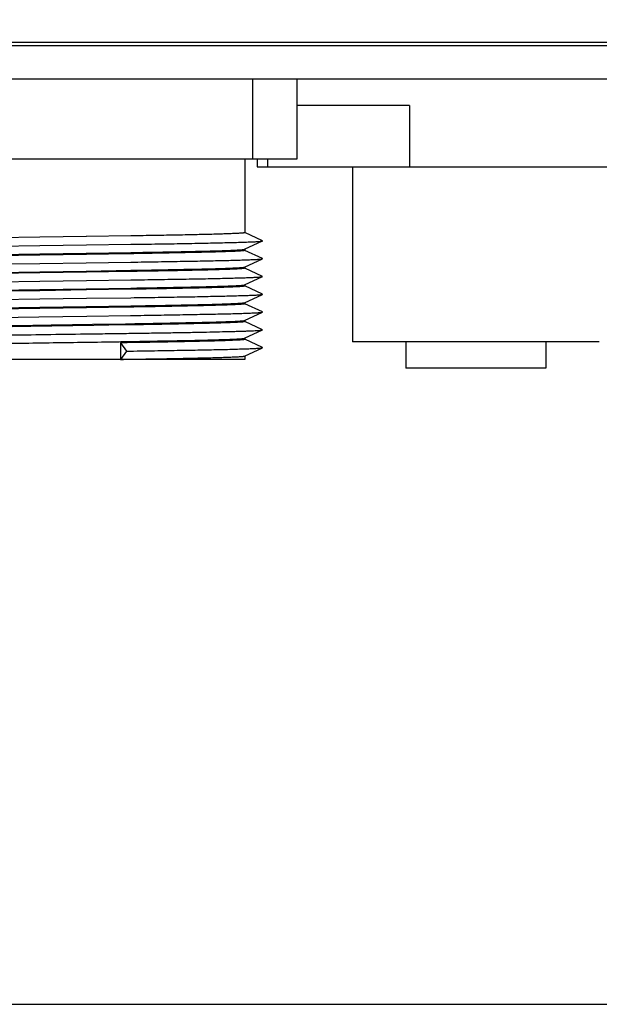
# Paper-space layout '10004647598_1_1' of a CAD drawing. Units: inches. Extents: x 0 to 34, y 0 to 22.
# Drawn here: x 26.9 to 27.8, y 2.6 to 4 of the extents above; entities that cross this region are included whole.
import ezdxf

# ---------------------------------------------------------------- set-up
doc = ezdxf.new("R2010")
doc.units = ezdxf.units.IN
doc.header["$LTSCALE"] = 1.87
doc.header["$MEASUREMENT"] = 0
doc.layers.get('0').update_dxf_attribs({"linetype": 'CONTINUOUS'})
for name, color, linetype in [('02___PRT_ALL_AXES', 7, 'CONTINUOUS'), ('AXIS_PART', 7, 'CONTINUOUS'), ('GEOM_DATUMS', 7, 'CONTINUOUS'), ('SURF_PART', 7, 'CONTINUOUS')]:
    doc.layers.add(name, color=color, linetype=linetype)
doc.styles.get("Standard").update_dxf_attribs({"font": 'txt', "width": 0.8})
doc.dimstyles.new('DIMSTYLE_1', dxfattribs={"dimtxt": 0.15625, "dimasz": 0.1875, "dimexe": 0.125, "dimexo": 0.0625, "dimgap": 0.078125, "dimtad": 0, "dimtih": 1, "dimtoh": 1, "dimlfac": 1.5, "dimzin": 4, "dimdsep": 46, "dimtxsty": 'STANDARD', "dimblk": '_FILLED', "dimblk1": '_FILLED', "dimblk2": '_FILLED', "dimcen": 0.09, "dimazin": 1, "dimtfac": 1, "dimtofl": 0, "dimtmove": 0, "dimatfit": 3, "dimldrblk": '_FILLED', "dimfxl": 1, "dimtolj": 1, "dimtzin": 4, "dimarcsym": 0})

# ---------------------------------------------------------------- blocks, each defined once
blk = doc.blocks.new('_FILLED')
at = {"color": 0, "linetype": 'BYBLOCK'}
blk.add_solid([(0, 0), (-1, 0.1667), (-1, -0.1667)], dxfattribs=at)
blk = doc.blocks.new('*D16')
at = {"color": 2, "linetype": 'CONTINUOUS'}
for p, q in [((29.2766, 10.4335), (31.6362, 10.4335)), ((31.5112, 10.4335), (31.5112, 6.7734)), ((31.5112, 2.5665), (31.5112, 6.2266)), ((26.3661, 2.5665), (31.6362, 2.5665))]:
    blk.add_line(p, q, dxfattribs=at)
at = {"color": 2, "linetype": 'CONTINUOUS', "xscale": 0.1875, "yscale": 0.1875, "zscale": 0.1875}
for p, rotation in [((31.5112, 10.4335), 90), ((31.5112, 2.5665), 270)]:
    blk.add_blockref('_FILLED', p, dxfattribs=dict(at, rotation=rotation))
at = {"color": 2, "linetype": 'CONTINUOUS', "insert": (31.4487, 6.6953), "char_height": 0.15625, "width": 0.875, "attachment_point": 2, "line_spacing_factor": 0.9}
blk.add_mtext('299,73\\P[11.80]', dxfattribs=at)

psp = doc.layouts.new('10004647598_1_1')

# ---------------------------------------------------------------- linework, layer by layer
at = {"color": 7, "linetype": 'CONTINUOUS'}
for p, q in [((29.0124, 3.9532), (25.3578, 3.9532)), ((27.2338, 3.9532), (27.2338, 3.8332)), ((27.3006, 3.9532), (27.3006, 3.8332)), ((27.4695, 3.9138), (27.3006, 3.9138)), ((27.4695, 3.9138), (27.4695, 3.8219)), ((27.3006, 3.8332), (26.309, 3.8332)), ((27.2562, 3.8332), (27.2562, 3.8219)), ((27.2408, 3.8219), (28.5268, 3.8219)), ((27.2488, 3.7109), (27.2223, 3.7233)), ((26.9151, 3.7162), (26.8485, 3.7152)), ((26.9848, 3.7173), (26.9151, 3.7162)), ((26.9151, 3.7038), (26.9848, 3.7048)), ((26.9847, 3.7173), (26.9152, 3.7162)), ((27.0515, 3.7183), (26.9848, 3.7173)), ((26.9848, 3.7048), (27.0516, 3.7057)), ((27.2221, 3.6982), (27.2488, 3.7107)), ((27.2488, 3.7107), (27.2488, 3.7109)), ((26.8483, 3.7029), (26.9151, 3.7038)), ((26.8485, 3.6903), (26.9151, 3.6913)), ((26.9151, 3.6913), (26.9848, 3.6924)), ((26.9848, 3.6906), (26.9151, 3.6895)), ((26.9152, 3.6913), (26.9847, 3.6924)), ((26.9847, 3.6906), (26.9152, 3.6895)), ((26.9848, 3.6924), (27.0515, 3.6934)), ((27.0515, 3.6916), (26.9848, 3.6906)), ((27.2488, 3.6843), (27.2223, 3.6966)), ((26.8484, 3.6762), (26.9151, 3.6771)), ((26.9151, 3.6895), (26.8485, 3.6885)), ((26.9151, 3.6771), (26.9847, 3.6781)), ((26.9847, 3.6781), (27.0517, 3.679)), ((27.2221, 3.6716), (27.2488, 3.684)), ((27.2488, 3.684), (27.2488, 3.6843)), ((26.8485, 3.6636), (26.9151, 3.6647)), ((26.9151, 3.6629), (26.8485, 3.6619)), ((26.9151, 3.6647), (26.9848, 3.6657)), ((26.9848, 3.6639), (26.9151, 3.6629)), ((26.9152, 3.6647), (26.9847, 3.6657)), ((26.9847, 3.6639), (26.9152, 3.6629)), ((26.9848, 3.6657), (27.0515, 3.6668)), ((27.0515, 3.665), (26.9848, 3.6639)), ((27.2488, 3.6576), (27.2223, 3.67)), ((26.8482, 3.6495), (26.9151, 3.6505)), ((26.9151, 3.6505), (26.9848, 3.6514)), ((26.9848, 3.6514), (27.0516, 3.6524)), ((27.2221, 3.6449), (27.2488, 3.6573)), ((27.2488, 3.6573), (27.2488, 3.6576)), ((26.8485, 3.637), (26.9151, 3.638)), ((26.9151, 3.6362), (26.8485, 3.6352)), ((26.9151, 3.638), (26.9848, 3.6391)), ((26.9848, 3.6373), (26.9151, 3.6362)), ((26.9152, 3.638), (26.9847, 3.6391)), ((26.9847, 3.6373), (26.9152, 3.6362)), ((26.9848, 3.6391), (27.0515, 3.6401)), ((27.0515, 3.6383), (26.9848, 3.6373)), ((27.2488, 3.6309), (27.2223, 3.6433)), ((27.2488, 3.6307), (27.2488, 3.6309)), ((26.8483, 3.6229), (26.9151, 3.6238)), ((26.9151, 3.6238), (26.9848, 3.6248)), ((26.9848, 3.6248), (27.0516, 3.6257)), ((27.2221, 3.6182), (27.2488, 3.6307)), ((27.2488, 3.6043), (27.2223, 3.6166)), ((26.8485, 3.6103), (26.9151, 3.6113)), ((26.9151, 3.6095), (26.8485, 3.6085)), ((26.9151, 3.6113), (26.9848, 3.6124)), ((26.9848, 3.6106), (26.9151, 3.6095)), ((26.9152, 3.6113), (26.9847, 3.6124)), ((26.9847, 3.6106), (26.9152, 3.6095)), ((26.9848, 3.6124), (27.0515, 3.6134)), ((27.0515, 3.6116), (26.9848, 3.6106)), ((27.2221, 3.5916), (27.2488, 3.604)), ((27.2488, 3.604), (27.2488, 3.6043)), ((26.8501, 3.5962), (26.9137, 3.5971)), ((26.9137, 3.5971), (26.9857, 3.5981)), ((26.9857, 3.5981), (27.0509, 3.599)), ((26.9939, 3.5859), (27.0436, 3.5866)), ((27.2488, 3.5776), (27.2223, 3.59)), ((26.86, 3.5838), (26.9043, 3.5845)), ((26.8898, 3.5825), (26.8733, 3.5822)), ((26.8901, 3.5825), (26.8898, 3.5825)), ((26.9013, 3.5827), (26.8901, 3.5825)), ((26.9962, 3.5841), (26.9013, 3.5827)), ((26.9043, 3.5845), (26.9939, 3.5859)), ((27.0412, 3.5848), (26.9962, 3.5841)), ((27.2221, 3.5649), (27.2488, 3.5773)), ((27.2488, 3.5773), (27.2488, 3.5776)), ((27.0358, 3.558), (27.0449, 3.5456)), ((27.0358, 3.558), (27.0358, 3.5332)), ((27.2488, 3.5509), (27.2223, 3.5633)), ((27.7539, 3.5595), (27.3838, 3.5595)), ((27.4639, 3.5595), (27.4639, 3.5201)), ((27.6738, 3.5595), (27.6738, 3.5201)), ((27.0449, 3.5456), (27.0358, 3.5332)), ((27.2221, 3.5382), (27.2488, 3.5507)), ((27.2488, 3.5507), (27.2488, 3.5509)), ((27.2223, 3.5332), (26.6556, 3.5332))]:
    psp.add_line(p, q, dxfattribs=at)
for points in [[(26.9741, 3.5838), (26.9319, 3.5831), (26.9014, 3.5827)], [(26.9044, 3.5845), (26.932, 3.5849), (26.9742, 3.5856)]]:
    psp.add_lwpolyline(points, dxfattribs=at)
for points, knots in [([(27.2223, 3.7232), (27.2223, 3.7232), (27.2222, 3.7232), (27.2221, 3.7231), (27.222, 3.7231), (27.2218, 3.723), (27.2215, 3.7229), (27.2211, 3.7228), (27.2203, 3.7227), (27.2191, 3.7226), (27.2175, 3.7224), (27.2154, 3.7223), (27.213, 3.7221), (27.2103, 3.722), (27.2071, 3.7218), (27.2037, 3.7217), (27.1998, 3.7215), (27.194, 3.7213), (27.186, 3.7211), (27.1753, 3.7207), (27.1634, 3.7204), (27.1504, 3.7201), (27.1362, 3.7198), (27.1209, 3.7195), (27.1048, 3.7192), (27.0877, 3.7189), (27.0698, 3.7186), (27.0577, 3.7184), (27.0515, 3.7183)], [0, 0, 0, 0, 0.000527, 0.000937, 0.001465, 0.002903, 0.004866, 0.007364, 0.010398, 0.018084, 0.027921, 0.039898, 0.054005, 0.070226, 0.088539, 0.108918, 0.131338, 0.155773, 0.210549, 0.272956, 0.342667, 0.419315, 0.502499, 0.591775, 0.686678, 0.786704, 0.89133, 1, 1, 1, 1]), ([(27.0516, 3.7057), (27.0652, 3.7059), (27.0852, 3.7062), (27.1114, 3.7066), (27.1297, 3.7069), (27.147, 3.7072), (27.1632, 3.7076), (27.1781, 3.7079), (27.1918, 3.7082), (27.2042, 3.7085), (27.2151, 3.7088), (27.2233, 3.7091), (27.2291, 3.7093), (27.2329, 3.7094), (27.2363, 3.7096), (27.2393, 3.7097), (27.2418, 3.7099), (27.244, 3.71), (27.2456, 3.7102), (27.2466, 3.7103), (27.2473, 3.7104), (27.2478, 3.7104), (27.2482, 3.7105), (27.2485, 3.7106), (27.2487, 3.7106), (27.2488, 3.7107)], [0, 0, 0, 0, 0.207142, 0.304753, 0.397688, 0.48545, 0.567574, 0.643616, 0.713177, 0.77588, 0.831397, 0.879425, 0.900553, 0.919717, 0.936891, 0.952054, 0.965188, 0.976275, 0.985301, 0.989038, 0.992259, 0.994962, 0.997151, 0.998827, 1, 1, 1, 1]), ([(27.0515, 3.6934), (27.0633, 3.6936), (27.0807, 3.6939), (27.1034, 3.6943), (27.1192, 3.6946), (27.1341, 3.6949), (27.1481, 3.6952), (27.161, 3.6955), (27.1728, 3.6958), (27.1835, 3.6961), (27.1929, 3.6964), (27.2, 3.6967), (27.205, 3.6969), (27.2082, 3.697), (27.2112, 3.6972), (27.2137, 3.6973), (27.216, 3.6975), (27.2179, 3.6976), (27.2194, 3.6978), (27.2205, 3.6979), (27.2212, 3.698), (27.2216, 3.6981), (27.2219, 3.6981), (27.222, 3.6982), (27.2221, 3.6982)], [0, 0, 0, 0, 0.207879, 0.305586, 0.398483, 0.486106, 0.568019, 0.643813, 0.71311, 0.775568, 0.830873, 0.878754, 0.899832, 0.918969, 0.936142, 0.951329, 0.964509, 0.97567, 0.984802, 0.991896, 0.994679, 0.996953, 0.998723, 1, 1, 1, 1]), ([(27.2223, 3.6966), (27.2223, 3.6965), (27.2222, 3.6965), (27.2221, 3.6964), (27.222, 3.6964), (27.2218, 3.6963), (27.2215, 3.6962), (27.2211, 3.6962), (27.2203, 3.6961), (27.2191, 3.6959), (27.2175, 3.6958), (27.2154, 3.6956), (27.213, 3.6955), (27.2103, 3.6953), (27.2071, 3.6952), (27.2037, 3.695), (27.1998, 3.6949), (27.194, 3.6946), (27.186, 3.6944), (27.1753, 3.6941), (27.1634, 3.6938), (27.1504, 3.6935), (27.1362, 3.6932), (27.1209, 3.6929), (27.1048, 3.6925), (27.0877, 3.6922), (27.0698, 3.6919), (27.0577, 3.6917), (27.0515, 3.6916)], [0, 0, 0, 0, 0.000527, 0.000937, 0.001465, 0.002903, 0.004866, 0.007363, 0.010398, 0.018084, 0.027921, 0.039898, 0.054005, 0.070227, 0.088539, 0.108918, 0.131339, 0.155774, 0.21055, 0.272957, 0.342669, 0.419316, 0.502499, 0.591776, 0.686679, 0.786705, 0.89133, 1, 1, 1, 1]), ([(27.0517, 3.679), (27.0653, 3.6792), (27.0853, 3.6795), (27.1115, 3.68), (27.1298, 3.6803), (27.147, 3.6806), (27.1632, 3.6809), (27.1782, 3.6812), (27.1919, 3.6815), (27.2042, 3.6818), (27.2151, 3.6821), (27.2233, 3.6824), (27.2291, 3.6826), (27.2329, 3.6828), (27.2363, 3.6829), (27.2393, 3.6831), (27.2418, 3.6832), (27.244, 3.6834), (27.2456, 3.6835), (27.2466, 3.6836), (27.2473, 3.6837), (27.2478, 3.6838), (27.2482, 3.6838), (27.2485, 3.6839), (27.2487, 3.684), (27.2488, 3.684)], [0, 0, 0, 0, 0.207157, 0.304772, 0.397708, 0.485472, 0.567592, 0.643635, 0.713191, 0.775894, 0.831404, 0.879433, 0.900559, 0.91972, 0.936893, 0.952057, 0.96519, 0.976275, 0.9853, 0.989039, 0.99226, 0.994965, 0.997153, 0.998828, 1, 1, 1, 1]), ([(27.0515, 3.6668), (27.0633, 3.667), (27.0807, 3.6672), (27.1034, 3.6677), (27.1192, 3.668), (27.1341, 3.6683), (27.1481, 3.6685), (27.161, 3.6688), (27.1728, 3.6691), (27.1835, 3.6694), (27.1929, 3.6697), (27.2, 3.67), (27.205, 3.6702), (27.2082, 3.6704), (27.2112, 3.6705), (27.2137, 3.6706), (27.216, 3.6708), (27.2179, 3.6709), (27.2194, 3.6711), (27.2205, 3.6712), (27.2212, 3.6713), (27.2216, 3.6714), (27.2219, 3.6715), (27.222, 3.6715), (27.2221, 3.6716)], [0, 0, 0, 0, 0.207879, 0.305586, 0.398483, 0.486105, 0.568018, 0.643812, 0.713109, 0.775567, 0.830872, 0.878754, 0.899832, 0.918969, 0.936142, 0.951328, 0.964508, 0.97567, 0.984802, 0.991896, 0.994679, 0.996953, 0.998723, 1, 1, 1, 1]), ([(27.2223, 3.6699), (27.2223, 3.6699), (27.2222, 3.6698), (27.2221, 3.6698), (27.222, 3.6697), (27.2218, 3.6697), (27.2215, 3.6696), (27.2211, 3.6695), (27.2203, 3.6694), (27.2191, 3.6693), (27.2175, 3.6691), (27.2154, 3.669), (27.213, 3.6688), (27.2103, 3.6687), (27.2071, 3.6685), (27.2037, 3.6683), (27.1998, 3.6682), (27.194, 3.668), (27.186, 3.6677), (27.1753, 3.6674), (27.1634, 3.6671), (27.1504, 3.6668), (27.1362, 3.6665), (27.1209, 3.6662), (27.1048, 3.6659), (27.0877, 3.6656), (27.0698, 3.6653), (27.0577, 3.6651), (27.0515, 3.665)], [0, 0, 0, 0, 0.000527, 0.000937, 0.001465, 0.002903, 0.004867, 0.007364, 0.010398, 0.018084, 0.027921, 0.039898, 0.054005, 0.070227, 0.088539, 0.108918, 0.131338, 0.155773, 0.210549, 0.272956, 0.342668, 0.419316, 0.502499, 0.591776, 0.686679, 0.786705, 0.89133, 1, 1, 1, 1]), ([(27.0516, 3.6524), (27.0652, 3.6526), (27.0852, 3.6529), (27.1114, 3.6533), (27.1297, 3.6536), (27.147, 3.6539), (27.1631, 3.6542), (27.1781, 3.6545), (27.1918, 3.6548), (27.2042, 3.6551), (27.2151, 3.6555), (27.2233, 3.6557), (27.2291, 3.6559), (27.2329, 3.6561), (27.2363, 3.6562), (27.2393, 3.6564), (27.2418, 3.6565), (27.244, 3.6567), (27.2456, 3.6568), (27.2466, 3.6569), (27.2473, 3.657), (27.2478, 3.6571), (27.2482, 3.6572), (27.2485, 3.6572), (27.2487, 3.6573), (27.2488, 3.6573)], [0, 0, 0, 0, 0.20714, 0.304749, 0.397684, 0.485447, 0.56757, 0.643614, 0.713175, 0.77588, 0.831395, 0.879427, 0.900553, 0.919717, 0.936893, 0.952057, 0.965189, 0.976275, 0.985303, 0.989042, 0.992262, 0.994965, 0.997152, 0.998827, 1, 1, 1, 1]), ([(27.0515, 3.6401), (27.0633, 3.6403), (27.0807, 3.6406), (27.1034, 3.641), (27.1192, 3.6413), (27.1341, 3.6416), (27.1481, 3.6419), (27.161, 3.6422), (27.1728, 3.6425), (27.1835, 3.6428), (27.1929, 3.6431), (27.2, 3.6433), (27.205, 3.6435), (27.2082, 3.6437), (27.2112, 3.6438), (27.2137, 3.644), (27.216, 3.6441), (27.2179, 3.6443), (27.2194, 3.6444), (27.2205, 3.6446), (27.2212, 3.6447), (27.2216, 3.6447), (27.2219, 3.6448), (27.222, 3.6449), (27.2221, 3.6449)], [0, 0, 0, 0, 0.207879, 0.305586, 0.398483, 0.486106, 0.568019, 0.643813, 0.71311, 0.775568, 0.830873, 0.878754, 0.899832, 0.918969, 0.936142, 0.951329, 0.964509, 0.97567, 0.984802, 0.991896, 0.994679, 0.996953, 0.998723, 1, 1, 1, 1]), ([(27.2223, 3.6432), (27.2223, 3.6432), (27.2222, 3.6432), (27.2221, 3.6431), (27.222, 3.6431), (27.2218, 3.643), (27.2215, 3.6429), (27.2211, 3.6428), (27.2203, 3.6427), (27.2191, 3.6426), (27.2175, 3.6424), (27.2154, 3.6423), (27.213, 3.6421), (27.2103, 3.642), (27.2071, 3.6418), (27.2037, 3.6417), (27.1998, 3.6415), (27.194, 3.6413), (27.186, 3.6411), (27.1753, 3.6407), (27.1634, 3.6404), (27.1504, 3.6401), (27.1362, 3.6398), (27.1209, 3.6395), (27.1048, 3.6392), (27.0877, 3.6389), (27.0698, 3.6386), (27.0577, 3.6384), (27.0515, 3.6383)], [0, 0, 0, 0, 0.000527, 0.000937, 0.001465, 0.002903, 0.004866, 0.007363, 0.010398, 0.018084, 0.027921, 0.039898, 0.054005, 0.070227, 0.088539, 0.108918, 0.131339, 0.155774, 0.21055, 0.272957, 0.342668, 0.419316, 0.502499, 0.591776, 0.686679, 0.786705, 0.89133, 1, 1, 1, 1]), ([(27.0515, 3.6134), (27.0633, 3.6136), (27.0807, 3.6139), (27.1034, 3.6143), (27.1192, 3.6146), (27.1341, 3.6149), (27.1481, 3.6152), (27.161, 3.6155), (27.1728, 3.6158), (27.1835, 3.6161), (27.1929, 3.6164), (27.2, 3.6167), (27.205, 3.6169), (27.2082, 3.617), (27.2112, 3.6172), (27.2137, 3.6173), (27.216, 3.6175), (27.2179, 3.6176), (27.2194, 3.6178), (27.2205, 3.6179), (27.2212, 3.618), (27.2216, 3.6181), (27.2219, 3.6181), (27.222, 3.6182), (27.2221, 3.6182)], [0, 0, 0, 0, 0.207879, 0.305586, 0.398483, 0.486105, 0.568018, 0.643812, 0.713109, 0.775567, 0.830872, 0.878754, 0.899832, 0.918969, 0.936142, 0.951328, 0.964508, 0.97567, 0.984802, 0.991896, 0.994679, 0.996953, 0.998723, 1, 1, 1, 1]), ([(27.2223, 3.6166), (27.2223, 3.6165), (27.2222, 3.6165), (27.2221, 3.6164), (27.222, 3.6164), (27.2218, 3.6163), (27.2215, 3.6162), (27.2211, 3.6162), (27.2203, 3.6161), (27.2191, 3.6159), (27.2175, 3.6158), (27.2154, 3.6156), (27.213, 3.6155), (27.2103, 3.6153), (27.2071, 3.6152), (27.2037, 3.615), (27.1998, 3.6149), (27.194, 3.6146), (27.186, 3.6144), (27.1753, 3.6141), (27.1634, 3.6138), (27.1504, 3.6135), (27.1362, 3.6132), (27.1209, 3.6129), (27.1048, 3.6125), (27.0877, 3.6122), (27.0698, 3.6119), (27.0577, 3.6117), (27.0515, 3.6116)], [0, 0, 0, 0, 0.000527, 0.000937, 0.001465, 0.002903, 0.004867, 0.007364, 0.010398, 0.018084, 0.027921, 0.039898, 0.054005, 0.070227, 0.088539, 0.108918, 0.131338, 0.155773, 0.210549, 0.272956, 0.342667, 0.419316, 0.502499, 0.591776, 0.686678, 0.786705, 0.89133, 1, 1, 1, 1]), ([(27.0516, 3.6257), (27.0652, 3.6259), (27.0852, 3.6262), (27.1114, 3.6266), (27.1297, 3.6269), (27.147, 3.6272), (27.1631, 3.6276), (27.1781, 3.6279), (27.1918, 3.6282), (27.2042, 3.6285), (27.2151, 3.6288), (27.2233, 3.6291), (27.2291, 3.6293), (27.2329, 3.6294), (27.2363, 3.6296), (27.2393, 3.6297), (27.2418, 3.6299), (27.244, 3.63), (27.2456, 3.6302), (27.2466, 3.6303), (27.2473, 3.6304), (27.2478, 3.6304), (27.2482, 3.6305), (27.2485, 3.6306), (27.2487, 3.6306), (27.2488, 3.6307)], [0, 0, 0, 0, 0.207141, 0.30475, 0.397686, 0.485447, 0.567571, 0.643614, 0.713176, 0.775879, 0.831396, 0.879424, 0.900552, 0.919717, 0.936891, 0.952054, 0.965188, 0.976275, 0.985301, 0.989038, 0.992259, 0.994963, 0.997151, 0.998827, 1, 1, 1, 1]), ([(27.0509, 3.599), (27.0646, 3.5992), (27.0847, 3.5995), (27.1109, 3.6), (27.1293, 3.6003), (27.1466, 3.6006), (27.1629, 3.6009), (27.1779, 3.6012), (27.1916, 3.6015), (27.204, 3.6018), (27.215, 3.6021), (27.2232, 3.6024), (27.229, 3.6026), (27.2328, 3.6028), (27.2362, 3.6029), (27.2392, 3.6031), (27.2418, 3.6032), (27.244, 3.6034), (27.2456, 3.6035), (27.2466, 3.6036), (27.2473, 3.6037), (27.2478, 3.6038), (27.2482, 3.6038), (27.2485, 3.6039), (27.2487, 3.604), (27.2488, 3.604)], [0, 0, 0, 0, 0.207067, 0.30466, 0.397585, 0.485348, 0.567475, 0.643531, 0.713103, 0.775824, 0.831354, 0.879399, 0.900534, 0.919702, 0.936881, 0.952051, 0.965188, 0.976275, 0.985303, 0.989042, 0.992263, 0.994968, 0.997155, 0.998829, 1, 1, 1, 1]), ([(27.2223, 3.5899), (27.2223, 3.5899), (27.2222, 3.5898), (27.2221, 3.5898), (27.222, 3.5897), (27.2219, 3.5897), (27.2217, 3.5896), (27.2212, 3.5895), (27.2203, 3.5894), (27.2189, 3.5892), (27.2171, 3.5891), (27.215, 3.5889), (27.2124, 3.5888), (27.2094, 3.5886), (27.2061, 3.5885), (27.2024, 3.5883), (27.1983, 3.5881), (27.1921, 3.5879), (27.1836, 3.5876), (27.1722, 3.5873), (27.1596, 3.587), (27.1457, 3.5867), (27.1306, 3.5864), (27.1145, 3.5861), (27.0974, 3.5857), (27.0794, 3.5854), (27.0605, 3.5851), (27.0478, 3.5849), (27.0412, 3.5848)], [0, 0, 0, 0, 0.000519, 0.000928, 0.001457, 0.002114, 0.002902, 0.004878, 0.010448, 0.018191, 0.0281, 0.040165, 0.054374, 0.070709, 0.089146, 0.109657, 0.132218, 0.156798, 0.211865, 0.274551, 0.344502, 0.421327, 0.504592, 0.593829, 0.688534, 0.788177, 0.892194, 1, 1, 1, 1]), ([(27.0436, 3.5866), (27.0559, 3.5868), (27.074, 3.5871), (27.0977, 3.5875), (27.1142, 3.5879), (27.1299, 3.5882), (27.1445, 3.5885), (27.158, 3.5888), (27.1704, 3.5891), (27.1816, 3.5894), (27.1914, 3.5897), (27.1989, 3.59), (27.2041, 3.5902), (27.2076, 3.5903), (27.2106, 3.5905), (27.2133, 3.5906), (27.2157, 3.5908), (27.2177, 3.5909), (27.2193, 3.5911), (27.2204, 3.5912), (27.2212, 3.5913), (27.2216, 3.5914), (27.2219, 3.5915), (27.222, 3.5915), (27.2221, 3.5916)], [0, 0, 0, 0, 0.206902, 0.30437, 0.397156, 0.484777, 0.56677, 0.642707, 0.712185, 0.774845, 0.830353, 0.878425, 0.899588, 0.918802, 0.936042, 0.951284, 0.964507, 0.975698, 0.984846, 0.991942, 0.994719, 0.996984, 0.998741, 1, 1, 1, 1]), ([(26.6291, 3.5643), (26.6291, 3.5643), (26.6292, 3.5643), (26.6295, 3.5644), (26.6299, 3.5645), (26.6306, 3.5646), (26.6314, 3.5647), (26.6324, 3.5648), (26.6336, 3.5649), (26.635, 3.565), (26.6372, 3.5651), (26.6404, 3.5653), (26.6447, 3.5655), (26.6497, 3.5657), (26.6554, 3.5659), (26.6618, 3.5661), (26.6687, 3.5663), (26.6763, 3.5665), (26.6877, 3.5668), (26.7033, 3.5671), (26.7236, 3.5675), (26.7459, 3.5679), (26.7701, 3.5684), (26.7957, 3.5688), (26.8228, 3.5692), (26.8508, 3.5696), (26.8897, 3.5701), (26.9389, 3.5708), (26.9882, 3.5715), (27.027, 3.572), (27.0551, 3.5724), (27.0821, 3.5728), (27.1078, 3.5732), (27.1319, 3.5736), (27.1542, 3.574), (27.1745, 3.5745), (27.1901, 3.5748), (27.2015, 3.5751), (27.2091, 3.5753), (27.2161, 3.5755), (27.2224, 3.5757), (27.2281, 3.5759), (27.2331, 3.5761), (27.2374, 3.5763), (27.2406, 3.5765), (27.2428, 3.5766), (27.2442, 3.5767), (27.2454, 3.5768), (27.2464, 3.5769), (27.2473, 3.577), (27.2479, 3.5771), (27.2484, 3.5772), (27.2486, 3.5773), (27.2487, 3.5773), (27.2488, 3.5773)], [0, 0, 0, 0, 0.000229, 0.000526, 0.001331, 0.002421, 0.003796, 0.005457, 0.007405, 0.009637, 0.012153, 0.01803, 0.025023, 0.033117, 0.042294, 0.05253, 0.063806, 0.076092, 0.08936, 0.118723, 0.15162, 0.187746, 0.226769, 0.268324, 0.312027, 0.357474, 0.404242, 0.5, 0.595758, 0.642526, 0.687973, 0.731676, 0.773232, 0.812254, 0.848381, 0.881278, 0.91064, 0.923909, 0.936195, 0.94747, 0.957707, 0.966883, 0.974977, 0.981971, 0.987848, 0.990363, 0.992595, 0.994543, 0.996205, 0.99758, 0.99867, 0.999475, 0.999772, 1, 1, 1, 1]), ([(26.6727, 3.5532), (26.6758, 3.5533), (26.6826, 3.5536), (26.6939, 3.5539), (26.7069, 3.5543), (26.7277, 3.5548), (26.7573, 3.5554), (26.7967, 3.5561), (26.8403, 3.5569), (26.8869, 3.5576), (26.935, 3.5583), (26.9832, 3.559), (27.0228, 3.5596), (27.0535, 3.5601), (27.0753, 3.5605), (27.0961, 3.5609), (27.1158, 3.5612), (27.1341, 3.5616), (27.151, 3.5619), (27.1663, 3.5623), (27.1799, 3.5627), (27.1902, 3.563), (27.1974, 3.5632), (27.2022, 3.5634), (27.2064, 3.5636), (27.2102, 3.5638), (27.2134, 3.564), (27.2162, 3.5641), (27.2181, 3.5643), (27.2194, 3.5644), (27.2202, 3.5645), (27.2209, 3.5646), (27.2214, 3.5647), (27.2218, 3.5648), (27.222, 3.5649), (27.2221, 3.5649)], [0, 0, 0, 0, 0.017002, 0.037484, 0.061286, 0.088232, 0.150742, 0.223158, 0.303333, 0.388886, 0.477278, 0.565884, 0.652076, 0.693462, 0.733294, 0.771277, 0.807127, 0.84058, 0.871385, 0.899314, 0.924161, 0.94574, 0.955254, 0.963892, 0.971639, 0.978482, 0.984408, 0.989405, 0.993466, 0.995144, 0.996586, 0.997791, 0.99876, 0.999495, 1, 1, 1, 1]), ([(27.2223, 3.5632), (27.2223, 3.5632), (27.2222, 3.5631), (27.2221, 3.5631), (27.222, 3.5631), (27.2219, 3.563), (27.2217, 3.563), (27.2212, 3.5629), (27.2203, 3.5627), (27.2188, 3.5626), (27.217, 3.5624), (27.2147, 3.5622), (27.2121, 3.5621), (27.209, 3.5619), (27.2056, 3.5618), (27.2017, 3.5616), (27.1975, 3.5614), (27.1911, 3.5612), (27.1823, 3.5609), (27.1706, 3.5606), (27.1575, 3.5603), (27.1432, 3.56), (27.1277, 3.5597), (27.1111, 3.5593), (27.0934, 3.559), (27.0749, 3.5587), (27.0556, 3.5584), (27.0425, 3.5582), (27.0358, 3.558)], [0, 0, 0, 0, 0.000515, 0.000923, 0.001453, 0.002112, 0.002902, 0.004885, 0.010478, 0.01825, 0.028197, 0.04031, 0.054576, 0.070971, 0.089473, 0.110058, 0.132695, 0.157351, 0.212575, 0.27541, 0.34549, 0.422409, 0.50572, 0.594934, 0.689527, 0.788965, 0.892685, 1, 1, 1, 1]), ([(27.0449, 3.5456), (27.059, 3.5458), (27.0796, 3.5461), (27.1066, 3.5466), (27.1255, 3.5469), (27.1433, 3.5472), (27.1601, 3.5475), (27.1756, 3.5478), (27.1898, 3.5481), (27.2025, 3.5484), (27.2139, 3.5488), (27.2224, 3.549), (27.2284, 3.5492), (27.2323, 3.5494), (27.2358, 3.5496), (27.2389, 3.5497), (27.2416, 3.5499), (27.2439, 3.55), (27.2455, 3.5502), (27.2466, 3.5503), (27.2472, 3.5503), (27.2478, 3.5504), (27.2482, 3.5505), (27.2485, 3.5506), (27.2487, 3.5506), (27.2488, 3.5507)], [0, 0, 0, 0, 0.206357, 0.303779, 0.396615, 0.484367, 0.566553, 0.642706, 0.712409, 0.77527, 0.830949, 0.879131, 0.900327, 0.919555, 0.936784, 0.951994, 0.965165, 0.97628, 0.985322, 0.989064, 0.992285, 0.994987, 0.99717, 0.998838, 1, 1, 1, 1]), ([(27.0358, 3.5332), (27.0486, 3.5334), (27.0674, 3.5337), (27.092, 3.5341), (27.1093, 3.5344), (27.1256, 3.5347), (27.1408, 3.5351), (27.155, 3.5354), (27.1679, 3.5357), (27.1796, 3.536), (27.19, 3.5363), (27.1978, 3.5366), (27.2033, 3.5368), (27.2069, 3.537), (27.2101, 3.5371), (27.213, 3.5373), (27.2154, 3.5374), (27.2175, 3.5376), (27.219, 3.5377), (27.22, 3.5378), (27.2206, 3.5379), (27.2211, 3.538), (27.2215, 3.5381), (27.2219, 3.5381), (27.222, 3.5382), (27.2221, 3.5382)], [0, 0, 0, 0, 0.205908, 0.303136, 0.395802, 0.483412, 0.565488, 0.641564, 0.711226, 0.774087, 0.829804, 0.878066, 0.899318, 0.918613, 0.935921, 0.951219, 0.964489, 0.975715, 0.984881, 0.988688, 0.991978, 0.994751, 0.997009, 0.998756, 1, 1, 1, 1])]:
    psp.add_open_spline(points, degree=3, knots=knots, dxfattribs=at)
at = {"layer": '02___PRT_ALL_AXES', "color": 7, "linetype": 'CONTINUOUS'}
for p, q in [((27.2223, 3.8332), (27.2223, 3.7232)), ((27.2223, 3.6984), (27.2223, 3.6966)), ((27.2223, 3.6717), (27.2223, 3.6699)), ((27.2223, 3.645), (27.2223, 3.6432)), ((27.2223, 3.6184), (27.2223, 3.6166)), ((27.2223, 3.5917), (27.2223, 3.5899)), ((27.2223, 3.565), (27.2223, 3.5632)), ((27.2223, 3.5384), (27.2223, 3.5332))]:
    psp.add_line(p, q, dxfattribs=at)
at = {"layer": 'AXIS_PART', "color": 7, "linetype": 'CONTINUOUS'}
psp.add_line((27.6738, 3.5201), (27.4639, 3.5201), dxfattribs=at)
at = {"layer": 'GEOM_DATUMS', "color": 7, "linetype": 'CONTINUOUS'}
for p, q in [((20.886, 4.0087), (29.2141, 4.0087)), ((29.2141, 4.003), (20.886, 4.003))]:
    psp.add_line(p, q, dxfattribs=at)
at = {"layer": 'SURF_PART', "color": 7, "linetype": 'CONTINUOUS'}
for p, q in [((27.2408, 3.8332), (27.2408, 3.8219)), ((27.3838, 3.8219), (27.3838, 3.5595))]:
    psp.add_line(p, q, dxfattribs=at)

# ---------------------------------------------------------------- dimensions: what is measured, and where the dimension line sits
at = {"color": 2, "linetype": 'CONTINUOUS'}
dim = psp.add_linear_dim(base=(31.5112, 2.5665), p1=(29.2141, 10.4335), p2=(26.3036, 2.5665), angle=270, text='<>\\P[]', dimstyle='DIMSTYLE_1', dxfattribs=at)
dim.commit()
dim.dimension.update_dxf_attribs({"geometry": '*D16', "text_midpoint": (31.5112, 6.5), "dimtype": 160})

doc.saveas('drawing.dxf')
